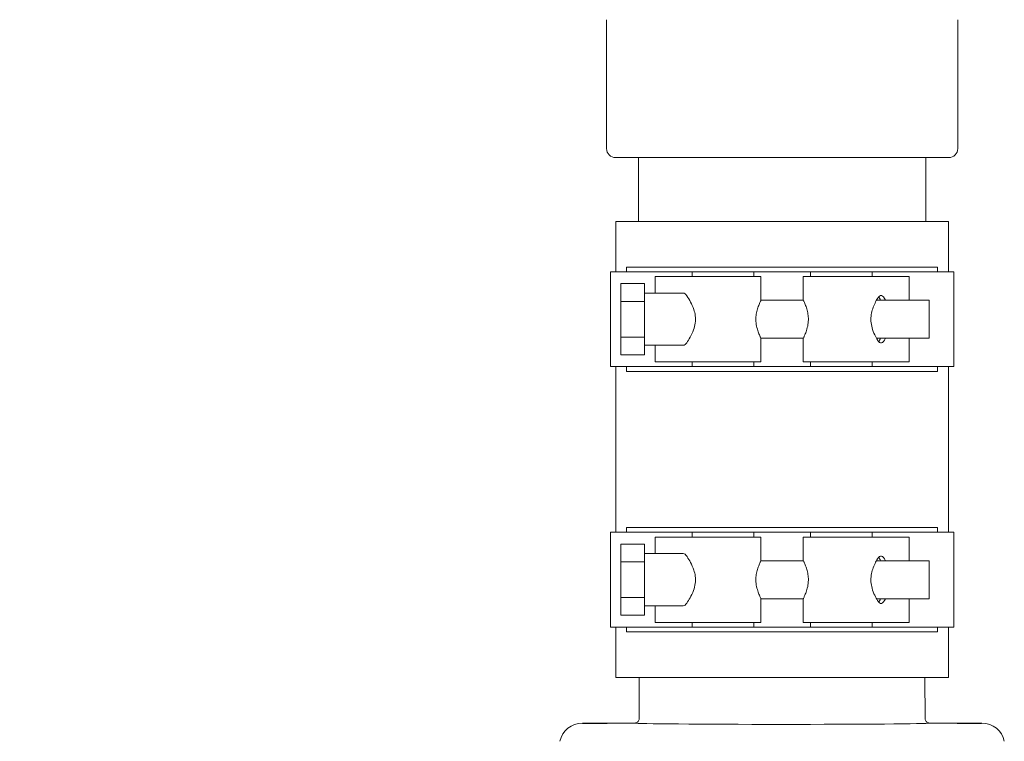
# Model space of a CAD drawing. Units: millimetres. Extents: x 205 to 2858, y 438 to 1585.
# Drawn here: x 663 to 879, y 1060 to 1218 of the extents above; entities that cross this region are included whole.
import ezdxf

# ---------------------------------------------------------------- set-up
doc = ezdxf.new("R2010")
doc.units = ezdxf.units.MM
doc.header["$LTSCALE"] = 10
doc.linetypes.add('SLD-Durchgehend', pattern=[0])
doc.layers.add('MAßLINIE_MAßZEICHNUNGEN', color=7, linetype='SLD-Durchgehend')
doc.styles.add('SLDTEXTSTYLE0', font='Opinion Pro')
doc.dimstyles.new('SLDDIMSTYLE0', dxfattribs={"dimtxt": 52.916667, "dimasz": 35, "dimexe": 0, "dimexo": 0.0625, "dimgap": 13.229167, "dimtad": 0, "dimdec": 0, "dimrnd": 1e-09, "dimzin": 12, "dimdsep": 46, "dimtxsty": 'SLDTEXTSTYLE0', "dimsah": 1, "dimcen": 0.09, "dimadec": 0, "dimazin": 3, "dimtfac": 1, "dimtdec": 0, "dimtofl": 0, "dimtmove": 0, "dimatfit": 3, "dimfxl": 1, "dimfrac": 2, "dimtolj": 1, "dimtzin": 12, "dimarcsym": 0})

# ---------------------------------------------------------------- blocks, each defined once
blk = doc.blocks.new('_D_11')
at = {"layer": 'MAßLINIE_MAßZEICHNUNGEN', "color": 7}
for p, q in [((790.49, 1377.83), (226.66, 1377.83)), ((236.66, 1377.83), (236.66, 1068.07)), ((236.66, 641.83), (236.66, 952.93)), ((410.66, 641.83), (226.66, 641.83))]:
    blk.add_line(p, q, dxfattribs=at)
for points in [[(236.66, 1377.83), (221.66, 1342.83), (251.66, 1342.83)], [(236.66, 641.83), (251.66, 676.83), (221.66, 676.83)]]:
    blk.add_solid(points, dxfattribs=at)
at = {"layer": 'MAßLINIE_MAßZEICHNUNGEN', "color": 7, "insert": (205.98, 952.93), "char_height": 52.917, "attachment_point": 1, "rotation": 90, "style": 'SLDTEXTSTYLE0'}
blk.add_mtext('736', dxfattribs=at)

msp = doc.modelspace()

# ---------------------------------------------------------------- linework, layer by layer
at = {"color": 7, "linetype": 'SLD-Durchgehend', "lineweight": 18}
for p, q in [((792.16, 1218.08), (792.16, 1189.83)), ((869.16, 1189.83), (869.16, 1218.08)), ((794.16, 1187.83), (867.16, 1187.83)), ((799.16, 1187.83), (799.16, 1173.83)), ((862.16, 1173.83), (862.16, 1187.83)), ((794.16, 1173.83), (794.16, 1162.79)), ((867.16, 1173.83), (794.16, 1173.83)), ((867.16, 1162.79), (867.16, 1173.83)), ((796.56, 1163.83), (796.56, 1162.79)), ((797.02, 1163.83), (796.56, 1163.83)), ((864.29, 1163.83), (797.02, 1163.83)), ((864.75, 1163.83), (864.29, 1163.83)), ((864.75, 1162.79), (864.75, 1163.83)), ((793.01, 1162.79), (793.01, 1141.99)), ((796.56, 1162.79), (793.01, 1162.79)), ((797.02, 1162.79), (796.56, 1162.79)), ((810.94, 1162.79), (797.02, 1162.79)), ((802.79, 1161.75), (802.79, 1158.11)), ((809.77, 1161.75), (802.79, 1161.75)), ((826.02, 1161.75), (809.77, 1161.75)), ((810.94, 1162.79), (810.94, 1161.75)), ((824.46, 1162.79), (810.94, 1162.79)), ((824.46, 1161.75), (824.46, 1162.79)), ((836.85, 1162.79), (824.46, 1162.79)), ((826.02, 1156.51), (826.02, 1161.75)), ((835.29, 1161.75), (835.29, 1156.51)), ((835.29, 1161.75), (851.54, 1161.75)), ((836.85, 1162.79), (836.85, 1161.75)), ((843.61, 1162.79), (836.85, 1162.79)), ((850.37, 1162.79), (843.61, 1162.79)), ((850.37, 1161.75), (850.37, 1162.79)), ((864.29, 1162.79), (850.37, 1162.79)), ((851.54, 1161.75), (858.52, 1161.75)), ((858.52, 1161.75), (858.52, 1156.55)), ((864.75, 1162.79), (864.29, 1162.79)), ((868.3, 1162.79), (864.75, 1162.79)), ((868.3, 1141.99), (868.3, 1162.79)), ((795.3, 1156.29), (795.3, 1160.2)), ((795.3, 1160.2), (800.5, 1160.2)), ((800.5, 1156.29), (800.5, 1160.2)), ((808.97, 1158.11), (800.5, 1158.11)), ((795.3, 1148.49), (795.3, 1156.29)), ((795.3, 1156.29), (800.5, 1156.29)), ((800.5, 1148.49), (800.5, 1156.29)), ((835.31, 1156.55), (826, 1156.55)), ((862.9, 1156.55), (851.34, 1156.55)), ((862.9, 1148.23), (862.9, 1156.55)), ((795.3, 1148.49), (800.5, 1148.49)), ((795.3, 1144.58), (795.3, 1148.49)), ((800.5, 1144.58), (800.5, 1148.49)), ((800.5, 1146.67), (808.97, 1146.67)), ((802.79, 1146.67), (802.79, 1143.03)), ((826.02, 1143.03), (826.02, 1148.24)), ((826.02, 1148.23), (835.29, 1148.23)), ((835.29, 1148.24), (835.29, 1143.03)), ((851.34, 1148.23), (862.9, 1148.23)), ((858.52, 1148.23), (858.52, 1143.03)), ((795.3, 1144.58), (800.5, 1144.58)), ((796.56, 1141.99), (793.01, 1141.99)), ((794.16, 1141.99), (794.16, 1105.67)), ((796.56, 1141.99), (796.56, 1140.95)), ((797.02, 1141.99), (796.56, 1141.99)), ((810.94, 1141.99), (797.02, 1141.99)), ((809.77, 1143.03), (802.79, 1143.03)), ((826.02, 1143.03), (809.77, 1143.03)), ((810.94, 1143.03), (810.94, 1141.99)), ((824.46, 1141.99), (810.94, 1141.99)), ((824.46, 1141.99), (824.46, 1143.03)), ((836.85, 1141.99), (824.46, 1141.99)), ((835.29, 1143.03), (851.54, 1143.03)), ((836.85, 1143.03), (836.85, 1141.99)), ((843.61, 1141.99), (836.85, 1141.99)), ((850.37, 1141.99), (843.61, 1141.99)), ((850.37, 1141.99), (850.37, 1143.03)), ((864.29, 1141.99), (850.37, 1141.99)), ((851.54, 1143.03), (858.52, 1143.03)), ((864.75, 1141.99), (864.29, 1141.99)), ((864.75, 1140.95), (864.75, 1141.99)), ((868.3, 1141.99), (864.75, 1141.99)), ((867.16, 1105.67), (867.16, 1141.99)), ((797.02, 1140.95), (796.56, 1140.95)), ((864.29, 1140.95), (797.02, 1140.95)), ((864.75, 1140.95), (864.29, 1140.95)), ((793.01, 1105.67), (793.01, 1084.87)), ((796.56, 1105.67), (793.01, 1105.67)), ((796.56, 1106.71), (796.56, 1105.67)), ((797.02, 1106.71), (796.56, 1106.71)), ((797.02, 1105.67), (796.56, 1105.67)), ((864.29, 1106.71), (797.02, 1106.71)), ((810.94, 1105.67), (797.02, 1105.67)), ((810.94, 1105.67), (810.94, 1104.63)), ((824.46, 1105.67), (810.94, 1105.67)), ((824.46, 1104.63), (824.46, 1105.67)), ((836.85, 1105.67), (824.46, 1105.67)), ((836.85, 1105.67), (836.85, 1104.63)), ((843.61, 1105.67), (836.85, 1105.67)), ((850.37, 1105.67), (843.61, 1105.67)), ((850.37, 1104.63), (850.37, 1105.67)), ((864.29, 1105.67), (850.37, 1105.67)), ((864.75, 1106.71), (864.29, 1106.71)), ((864.75, 1105.67), (864.29, 1105.67)), ((864.75, 1105.67), (864.75, 1106.71)), ((868.3, 1105.67), (864.75, 1105.67)), ((868.3, 1084.87), (868.3, 1105.67)), ((795.3, 1099.17), (795.3, 1103.08)), ((795.3, 1103.08), (800.5, 1103.08)), ((800.5, 1099.17), (800.5, 1103.08)), ((802.79, 1104.63), (802.79, 1100.99)), ((809.77, 1104.63), (802.79, 1104.63)), ((826.02, 1104.63), (809.77, 1104.63)), ((826.02, 1099.39), (826.02, 1104.63)), ((835.29, 1104.63), (835.29, 1099.39)), ((835.29, 1104.63), (851.54, 1104.63)), ((851.54, 1104.63), (858.52, 1104.63)), ((858.52, 1104.63), (858.52, 1099.43)), ((808.97, 1100.99), (800.5, 1100.99)), ((795.3, 1091.37), (795.3, 1099.17)), ((795.3, 1099.17), (800.5, 1099.17)), ((800.5, 1091.37), (800.5, 1099.17)), ((835.31, 1099.43), (826, 1099.43)), ((862.9, 1099.43), (851.34, 1099.43)), ((862.9, 1091.11), (862.9, 1099.43)), ((795.3, 1091.37), (800.5, 1091.37)), ((795.3, 1087.46), (795.3, 1091.37)), ((800.5, 1087.46), (800.5, 1091.37)), ((826.02, 1085.91), (826.02, 1091.12)), ((826.02, 1091.11), (835.29, 1091.11)), ((835.29, 1091.12), (835.29, 1085.91)), ((851.34, 1091.11), (862.9, 1091.11)), ((858.52, 1091.11), (858.52, 1085.91)), ((800.5, 1089.55), (808.97, 1089.55)), ((802.79, 1089.55), (802.79, 1085.91)), ((795.3, 1087.46), (800.5, 1087.46)), ((809.77, 1085.91), (802.79, 1085.91)), ((826.02, 1085.91), (809.77, 1085.91)), ((810.94, 1085.91), (810.94, 1084.87)), ((824.46, 1084.87), (824.46, 1085.91)), ((835.29, 1085.91), (851.54, 1085.91)), ((836.85, 1085.91), (836.85, 1084.87)), ((850.37, 1084.87), (850.37, 1085.91)), ((851.54, 1085.91), (858.52, 1085.91)), ((796.56, 1084.87), (793.01, 1084.87)), ((794.16, 1084.87), (794.16, 1073.83)), ((796.56, 1084.87), (796.56, 1083.83)), ((797.02, 1084.87), (796.56, 1084.87)), ((797.02, 1083.83), (796.56, 1083.83)), ((810.94, 1084.87), (797.02, 1084.87)), ((864.29, 1083.83), (797.02, 1083.83)), ((824.46, 1084.87), (810.94, 1084.87)), ((836.85, 1084.87), (824.46, 1084.87)), ((843.61, 1084.87), (836.85, 1084.87)), ((850.37, 1084.87), (843.61, 1084.87)), ((864.29, 1084.87), (850.37, 1084.87)), ((864.75, 1084.87), (864.29, 1084.87)), ((864.75, 1083.83), (864.29, 1083.83)), ((864.75, 1083.83), (864.75, 1084.87)), ((868.3, 1084.87), (864.75, 1084.87)), ((867.16, 1073.83), (867.16, 1084.87)), ((794.16, 1073.83), (829.22, 1073.83)), ((799.34, 1073.83), (799.32, 1064.83)), ((829.22, 1073.83), (867.16, 1073.83)), ((861.99, 1064.83), (861.97, 1073.83)), ((786.85, 1063.83), (798.32, 1063.83)), ((786.92, 1063.75), (789.75, 1063.75)), ((862.99, 1063.83), (874.46, 1063.83)), ((871.56, 1063.75), (874.39, 1063.75))]:
    msp.add_line(p, q, dxfattribs=at)
for centre, start, end in [((794.16, 1189.83), 180, 270), ((867.16, 1189.83), 270, 0)]:
    msp.add_arc(centre, 2, start, end, dxfattribs=at)
for centre, major_axis, ratio, start_param, end_param in [((808.97, 1152.39), (0, 5.72), 0.316324, 5.829052, 6.283185), ((852.34, 1152.39), (0, 5.2), 0.316324, 5.639684, 6.786751), ((851.25, 1152.39), (0, 5.2), 0.316324, 5.639684, 5.961363), ((808.97, 1152.39), (0, 5.72), 0.316324, 3.141593, 3.595726), ((852.34, 1152.39), (0, 5.2), 0.316324, 2.638027, 3.785094), ((851.25, 1152.39), (0, 5.2), 0.316324, 3.463415, 3.785094), ((808.97, 1095.27), (0, 5.72), 0.316324, 5.829052, 6.283185), ((852.34, 1095.27), (0, 5.2), 0.316324, 5.639684, 6.786751), ((851.25, 1095.27), (0, 5.2), 0.316324, 5.639684, 5.961363), ((808.97, 1095.27), (0, 5.72), 0.316324, 3.141593, 3.595726), ((852.34, 1095.27), (0, 5.2), 0.316324, 2.638027, 3.785094), ((851.25, 1095.27), (0, 5.2), 0.316324, 3.463415, 3.785094), ((786.85, 1058.83), (3.41, -3.66), 0.999929, 2.391137, 3.760544), ((830.66, 1063.83), (32.34, 0), 0.008727, 3.160501, 6.250254), ((874.46, 1058.83), (-3.41, -3.66), 0.999929, 2.522641, 3.892049)]:
    msp.add_ellipse(centre, major_axis=major_axis, ratio=ratio, start_param=start_param, end_param=end_param, dxfattribs=at)
for points, knots in [([(809.77, 1147.25), (809.99, 1147.61), (810.44, 1148.32), (811.21, 1149.86), (811.67, 1151.53), (811.68, 1153.12), (811.27, 1154.74), (810.57, 1156.23), (810.02, 1157.13), (809.79, 1157.49), (809.77, 1157.53)], [0, 0, 0, 0, 0.158281, 0.316114, 0.436677, 0.558048, 0.664239, 0.819053, 0.976386, 1, 1, 1, 1]), ([(826.02, 1148.24), (826.02, 1148.23), (826.05, 1148.17), (825.93, 1148.4), (825.67, 1148.95), (825.29, 1149.91), (824.96, 1151.17), (824.86, 1152.57), (825.02, 1153.86), (825.34, 1154.99), (825.71, 1155.91), (825.99, 1156.49), (825.99, 1156.5), (826, 1156.51)], [0, 0, 0, 0, 0.002698, 0.098443, 0.194446, 0.298854, 0.411364, 0.517479, 0.610815, 0.705946, 0.813109, 0.925566, 1, 1, 1, 1]), ([(835.29, 1148.24), (835.29, 1148.23), (835.26, 1148.17), (835.38, 1148.4), (835.64, 1148.95), (836.02, 1149.91), (836.35, 1151.17), (836.45, 1152.57), (836.29, 1153.86), (835.97, 1154.99), (835.6, 1155.91), (835.32, 1156.49), (835.32, 1156.5), (835.31, 1156.51)], [0, 0, 0, 0, 0.002698, 0.098443, 0.194446, 0.298854, 0.411364, 0.517479, 0.610815, 0.705946, 0.813109, 0.925566, 1, 1, 1, 1]), ([(851.54, 1147.84), (851.35, 1148.18), (850.96, 1148.88), (850.36, 1150.36), (850.07, 1151.93), (850.14, 1153.41), (850.5, 1154.78), (851.04, 1156.04), (851.37, 1156.64), (851.54, 1156.95)], [0, 0, 0, 0, 0.1664737, 0.3327881, 0.4608463, 0.5893643, 0.7099749, 0.8498691, 1, 1, 1, 1]), ([(809.77, 1090.13), (809.99, 1090.49), (810.44, 1091.2), (811.21, 1092.74), (811.67, 1094.41), (811.68, 1096), (811.27, 1097.62), (810.57, 1099.11), (810.02, 1100.01), (809.79, 1100.37), (809.77, 1100.41)], [0, 0, 0, 0, 0.158281, 0.316114, 0.436677, 0.558048, 0.664239, 0.819053, 0.976386, 1, 1, 1, 1]), ([(826.02, 1091.12), (826.02, 1091.11), (826.05, 1091.05), (825.93, 1091.28), (825.67, 1091.83), (825.29, 1092.79), (824.96, 1094.05), (824.86, 1095.45), (825.02, 1096.74), (825.34, 1097.87), (825.71, 1098.79), (825.99, 1099.37), (825.99, 1099.38), (826, 1099.39)], [0, 0, 0, 0, 0.002698, 0.098443, 0.194446, 0.298854, 0.411364, 0.517479, 0.610815, 0.705946, 0.813109, 0.925566, 1, 1, 1, 1]), ([(835.29, 1091.12), (835.29, 1091.11), (835.26, 1091.05), (835.38, 1091.28), (835.64, 1091.83), (836.02, 1092.79), (836.35, 1094.05), (836.45, 1095.45), (836.29, 1096.74), (835.97, 1097.87), (835.6, 1098.79), (835.32, 1099.37), (835.32, 1099.38), (835.31, 1099.39)], [0, 0, 0, 0, 0.0026981, 0.0984426, 0.1944457, 0.2988543, 0.4113643, 0.517479, 0.6108155, 0.7059458, 0.8131086, 0.9255656, 1, 1, 1, 1]), ([(851.54, 1090.72), (851.35, 1091.06), (850.96, 1091.76), (850.36, 1093.24), (850.07, 1094.81), (850.14, 1096.29), (850.5, 1097.66), (851.04, 1098.92), (851.37, 1099.52), (851.54, 1099.83)], [0, 0, 0, 0, 0.166474, 0.332788, 0.460846, 0.589364, 0.709975, 0.849869, 1, 1, 1, 1]), ([(799.32, 1064.83), (799.32, 1064.81), (799.32, 1064.74), (799.29, 1064.56), (799.18, 1064.29), (798.95, 1064.04), (798.66, 1063.86), (798.43, 1063.84), (798.32, 1063.83)], [0, 0, 0, 0, 0.030188, 0.139942, 0.354964, 0.569978, 0.784989, 1, 1, 1, 1]), ([(862.99, 1063.83), (862.88, 1063.84), (862.65, 1063.86), (862.36, 1064.04), (862.13, 1064.29), (862.02, 1064.56), (861.99, 1064.74), (861.99, 1064.81), (861.99, 1064.83)], [0, 0, 0, 0, 0.215011, 0.430022, 0.645036, 0.860058, 0.969812, 1, 1, 1, 1]), ([(789.75, 1063.75), (789.75, 1063.75), (789.87, 1063.75), (790.12, 1063.75), (790.71, 1063.75), (791.39, 1063.74), (792.02, 1063.74), (792.21, 1063.73), (792.3, 1063.73)], [0, 0, 0, 0, 0.00269, 0.117984, 0.233189, 0.559044, 0.779241, 1, 1, 1, 1]), ([(869.01, 1063.73), (869.1, 1063.73), (869.29, 1063.74), (869.92, 1063.74), (870.6, 1063.75), (871.19, 1063.75), (871.44, 1063.75), (871.56, 1063.75), (871.56, 1063.75)], [0, 0, 0, 0, 0.220759, 0.440956, 0.766811, 0.882016, 0.99731, 1, 1, 1, 1])]:
    msp.add_open_spline(points, degree=3, knots=knots, dxfattribs=at)

# ---------------------------------------------------------------- dimensions: what is measured, and where the dimension line sits
at = {"layer": 'MAßLINIE_MAßZEICHNUNGEN', "color": 7}
dim = msp.add_linear_dim(base=(236.66, 1377.83), p1=(420.66, 641.83), p2=(800.49, 1377.83), angle=90, dimstyle='SLDDIMSTYLE0', dxfattribs=at)
dim.commit()
dim.dimension.update_dxf_attribs({"geometry": '_D_11', "text_midpoint": (236.66, 1010.5), "dimtype": 160})

doc.saveas('drawing.dxf')
